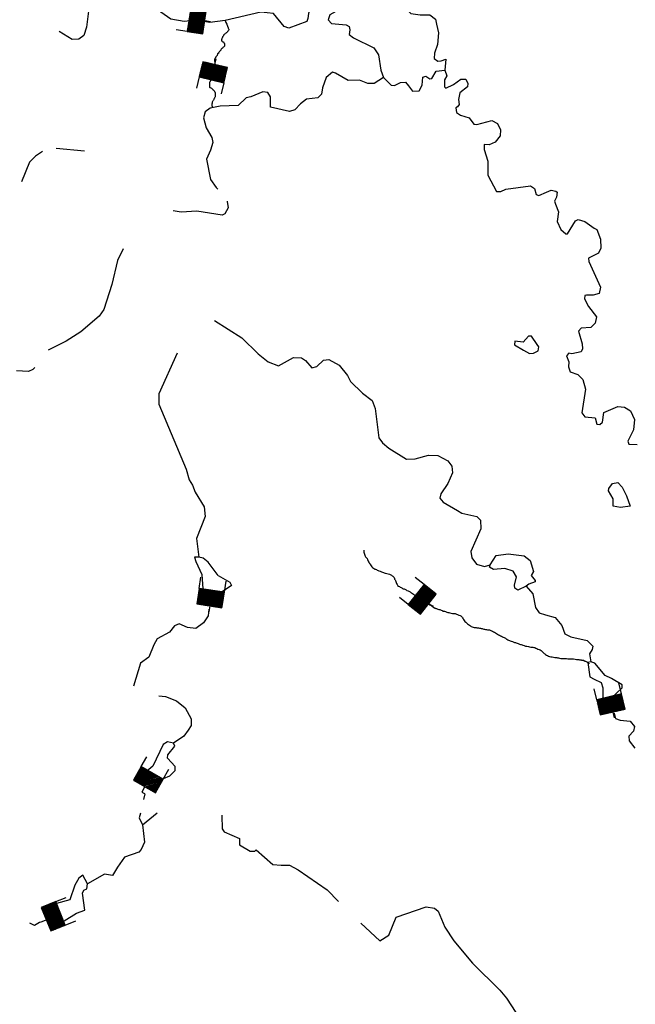
# Model space of a CAD drawing. Extents: x 849643 to 1103541, y 15988724 to 16123348.
# Drawn here: x 935019 to 950893, y 16040970 to 16066349 of the extents above; entities that cross this region are included whole.
import ezdxf

# ---------------------------------------------------------------- set-up
doc = ezdxf.new("R2010")
doc.units = 0
doc.header["$MEASUREMENT"] = 0
doc.layers.add('L3', color=7, linetype='CONTINUOUS')
doc.layers.add('L6', color=7, linetype='CONTINUOUS')

# ---------------------------------------------------------------- blocks, each defined once
blk = doc.blocks.new('DAM_176')
at = {"layer": 'L6', "color": 7, "linetype": 'CONTINUOUS'}
for p, q in [((-335, 200), (-335, 493)), ((319, 200), (319, 493)), ((-335, 174), (-309, 200)), ((-335, 138), (-273, 200)), ((-335, 102), (-238, 200)), ((-335, 66), (-202, 200)), ((-335, 30), (-166, 200)), ((-335, -5), (-130, 200)), ((-335, -41), (-94, 200)), ((-335, -77), (-59, 200)), ((-335, -113), (-23, 200)), ((-335, -149), (13, 200)), ((-335, -184), (49, 200)), ((-318, -203), (85, 200)), ((-282, -203), (120, 200)), ((-247, -203), (156, 200)), ((-211, -203), (192, 200)), ((-175, -203), (228, 200)), ((-139, -203), (264, 200)), ((-103, -203), (299, 200)), ((-68, -203), (319, 184)), ((-32, -203), (319, 148)), ((4, -203), (319, 112)), ((40, -203), (319, 76)), ((76, -203), (319, 41)), ((111, -203), (319, 5)), ((7, -357), (7, -206)), ((147, -203), (319, -31)), ((183, -203), (319, -67)), ((219, -203), (319, -103)), ((255, -203), (319, -138)), ((290, -203), (319, -174))]:
    blk.add_line(p, q, dxfattribs=at)
at = {"layer": 'L6', "color": 7, "linetype": 'CONTINUOUS', "flags": 128}
blk.add_lwpolyline([(-335, -203), (319, -203), (319, 200), (-335, 200), (-335, -203)], close=True, dxfattribs=at)
blk = doc.blocks.new('DAM_177')
at = {"layer": 'L6', "color": 7, "linetype": 'CONTINUOUS'}
for p, q in [((-335, 200), (-335, 493)), ((319, 200), (319, 493)), ((-335, 174), (-309, 200)), ((-335, 138), (-273, 200)), ((-335, 102), (-238, 200)), ((-335, 66), (-202, 200)), ((-335, 30), (-166, 200)), ((-335, -5), (-130, 200)), ((-335, -41), (-94, 200)), ((-335, -77), (-59, 200)), ((-335, -113), (-23, 200)), ((-335, -149), (13, 200)), ((-335, -184), (49, 200)), ((-318, -203), (85, 200)), ((-282, -203), (120, 200)), ((-247, -203), (156, 200)), ((-211, -203), (192, 200)), ((-175, -203), (228, 200)), ((-139, -203), (264, 200)), ((-103, -203), (299, 200)), ((-68, -203), (319, 184)), ((-32, -203), (319, 148)), ((4, -203), (319, 112)), ((40, -203), (319, 76)), ((76, -203), (319, 41)), ((111, -203), (319, 5)), ((7, -357), (7, -206)), ((147, -203), (319, -31)), ((183, -203), (319, -67)), ((219, -203), (319, -103)), ((255, -203), (319, -138)), ((290, -203), (319, -174))]:
    blk.add_line(p, q, dxfattribs=at)
at = {"layer": 'L6', "color": 7, "linetype": 'CONTINUOUS', "flags": 128}
blk.add_lwpolyline([(-335, -203), (319, -203), (319, 200), (-335, 200), (-335, -203)], close=True, dxfattribs=at)
blk = doc.blocks.new('DAM_179')
at = {"layer": 'L6', "color": 7, "linetype": 'CONTINUOUS'}
for p, q in [((-335, 200), (-335, 493)), ((319, 200), (319, 493)), ((-335, 174), (-309, 200)), ((-335, 138), (-273, 200)), ((-335, 102), (-238, 200)), ((-335, 66), (-202, 200)), ((-335, 30), (-166, 200)), ((-335, -5), (-130, 200)), ((-335, -41), (-94, 200)), ((-335, -77), (-59, 200)), ((-335, -113), (-23, 200)), ((-335, -149), (13, 200)), ((-335, -184), (49, 200)), ((-318, -203), (85, 200)), ((-282, -203), (120, 200)), ((-247, -203), (156, 200)), ((-211, -203), (192, 200)), ((-175, -203), (228, 200)), ((-139, -203), (264, 200)), ((-103, -203), (299, 200)), ((-68, -203), (319, 184)), ((-32, -203), (319, 148)), ((4, -203), (319, 112)), ((40, -203), (319, 76)), ((76, -203), (319, 40)), ((111, -203), (319, 5)), ((7, -357), (7, -206)), ((147, -203), (319, -31)), ((183, -203), (319, -67)), ((219, -203), (319, -103)), ((255, -203), (319, -138)), ((290, -203), (319, -174))]:
    blk.add_line(p, q, dxfattribs=at)
at = {"layer": 'L6', "color": 7, "linetype": 'CONTINUOUS', "flags": 128}
blk.add_lwpolyline([(-335, -203), (319, -203), (319, 200), (-335, 200), (-335, -203)], close=True, dxfattribs=at)
blk = doc.blocks.new('DAM_180')
at = {"layer": 'L6', "color": 7, "linetype": 'CONTINUOUS'}
for p, q in [((-335, 200), (-335, 493)), ((319, 200), (319, 493)), ((-335, 174), (-309, 200)), ((-335, 138), (-273, 200)), ((-335, 102), (-238, 200)), ((-335, 66), (-202, 200)), ((-335, 30), (-166, 200)), ((-335, -5), (-130, 200)), ((-335, -41), (-94, 200)), ((-335, -77), (-59, 200)), ((-335, -113), (-23, 200)), ((-335, -149), (13, 200)), ((-335, -184), (49, 200)), ((-318, -203), (85, 200)), ((-282, -203), (120, 200)), ((-247, -203), (156, 200)), ((-211, -203), (192, 200)), ((-175, -203), (228, 200)), ((-139, -203), (264, 200)), ((-103, -203), (299, 200)), ((-68, -203), (319, 184)), ((-32, -203), (319, 148)), ((4, -203), (319, 112)), ((40, -203), (319, 76)), ((76, -203), (319, 41)), ((111, -203), (319, 5)), ((7, -357), (7, -206)), ((147, -203), (319, -31)), ((183, -203), (319, -67)), ((219, -203), (319, -103)), ((255, -203), (319, -138)), ((290, -203), (319, -174))]:
    blk.add_line(p, q, dxfattribs=at)
at = {"layer": 'L6', "color": 7, "linetype": 'CONTINUOUS', "flags": 128}
blk.add_lwpolyline([(-335, -203), (319, -203), (319, 200), (-335, 200), (-335, -203)], close=True, dxfattribs=at)
blk = doc.blocks.new('DAM_186')
at = {"layer": 'L6', "color": 7, "linetype": 'CONTINUOUS'}
for p, q in [((-335, 200), (-335, 493)), ((319, 200), (319, 493)), ((-335, 174), (-309, 200)), ((-335, 138), (-273, 200)), ((-335, 102), (-238, 200)), ((-335, 66), (-202, 200)), ((-335, 30), (-166, 200)), ((-335, -5), (-130, 200)), ((-335, -41), (-94, 200)), ((-335, -77), (-59, 200)), ((-335, -113), (-23, 200)), ((-335, -149), (13, 200)), ((-335, -184), (49, 200)), ((-318, -203), (85, 200)), ((-282, -203), (120, 200)), ((-247, -203), (156, 200)), ((-211, -203), (192, 200)), ((-175, -203), (228, 200)), ((-139, -203), (264, 200)), ((-103, -203), (299, 200)), ((-68, -203), (319, 184)), ((-32, -203), (319, 148)), ((4, -203), (319, 112)), ((40, -203), (319, 76)), ((76, -203), (319, 41)), ((111, -203), (319, 5)), ((7, -357), (7, -206)), ((147, -203), (319, -31)), ((183, -203), (319, -67)), ((219, -203), (319, -103)), ((255, -203), (319, -138)), ((290, -203), (319, -174))]:
    blk.add_line(p, q, dxfattribs=at)
at = {"layer": 'L6', "color": 7, "linetype": 'CONTINUOUS', "flags": 128}
blk.add_lwpolyline([(-335, -203), (319, -203), (319, 200), (-335, 200), (-335, -203)], close=True, dxfattribs=at)
blk = doc.blocks.new('DAM_187')
at = {"layer": 'L6', "color": 7, "linetype": 'CONTINUOUS'}
for p, q in [((-335, 200), (-335, 493)), ((319, 200), (319, 493)), ((-335, 174), (-309, 200)), ((-335, 138), (-273, 200)), ((-335, 102), (-238, 200)), ((-335, 66), (-202, 200)), ((-335, 30), (-166, 200)), ((-335, -5), (-130, 200)), ((-335, -41), (-94, 200)), ((-335, -77), (-59, 200)), ((-335, -113), (-23, 200)), ((-335, -149), (13, 200)), ((-335, -184), (49, 200)), ((-318, -203), (85, 200)), ((-282, -203), (120, 200)), ((-247, -203), (156, 200)), ((-211, -203), (192, 200)), ((-175, -203), (228, 200)), ((-139, -203), (264, 200)), ((-103, -203), (299, 200)), ((-68, -203), (319, 184)), ((-32, -203), (319, 148)), ((4, -203), (319, 112)), ((40, -203), (319, 76)), ((76, -203), (319, 41)), ((111, -203), (319, 5)), ((7, -357), (7, -206)), ((147, -203), (319, -31)), ((183, -203), (319, -67)), ((219, -203), (319, -103)), ((255, -203), (319, -138)), ((290, -203), (319, -174))]:
    blk.add_line(p, q, dxfattribs=at)
at = {"layer": 'L6', "color": 7, "linetype": 'CONTINUOUS', "flags": 128}
blk.add_lwpolyline([(-335, -203), (319, -203), (319, 200), (-335, 200), (-335, -203)], close=True, dxfattribs=at)
blk = doc.blocks.new('DAM_325')
at = {"layer": 'L6', "color": 7, "linetype": 'CONTINUOUS'}
for p, q in [((-335, 200), (-335, 493)), ((319, 200), (319, 493)), ((-335, 174), (-309, 200)), ((-335, 138), (-273, 200)), ((-335, 102), (-238, 200)), ((-335, 66), (-202, 200)), ((-335, 30), (-166, 200)), ((-335, -5), (-130, 200)), ((-335, -41), (-94, 200)), ((-335, -77), (-59, 200)), ((-335, -113), (-23, 200)), ((-335, -149), (13, 200)), ((-335, -184), (49, 200)), ((-318, -203), (85, 200)), ((-282, -203), (120, 200)), ((-247, -203), (156, 200)), ((-211, -203), (192, 200)), ((-175, -203), (228, 200)), ((-139, -203), (264, 200)), ((-103, -203), (299, 200)), ((-68, -203), (319, 184)), ((-32, -203), (319, 148)), ((4, -203), (319, 112)), ((40, -203), (319, 76)), ((76, -203), (319, 41)), ((111, -203), (319, 5)), ((7, -357), (7, -206)), ((147, -203), (319, -31)), ((183, -203), (319, -67)), ((219, -203), (319, -103)), ((255, -203), (319, -138)), ((290, -203), (319, -174))]:
    blk.add_line(p, q, dxfattribs=at)
at = {"layer": 'L6', "color": 7, "linetype": 'CONTINUOUS', "flags": 128}
blk.add_lwpolyline([(-335, -203), (319, -203), (319, 200), (-335, 200), (-335, -203)], close=True, dxfattribs=at)

msp = doc.modelspace()

# ---------------------------------------------------------------- linework, layer by layer
at = {"layer": 'L3', "color": 140, "linetype": 'CONTINUOUS'}
for p, q in [((938248, 16046391), (938177, 16046430)), ((938189, 16045593), (938560, 16045904))]:
    msp.add_line(p, q, dxfattribs=at)
at = {"layer": 'L3', "color": 140, "linetype": 'CONTINUOUS', "flags": 128}
for points in [[(943023, 16066738), (942598, 16066727), (942503, 16066638), (942465, 16066506), (942453, 16066381), (942425, 16066299), (941961, 16066130), (941838, 16066176), (941565, 16066510), (941241, 16066546), (940317, 16066326), (939923, 16066272), (939558, 16066334), (939257, 16066302), (938917, 16066363), (938143, 16066914), (937927, 16066938), (936852, 16066698), (936800, 16066633), (936743, 16066159), (936669, 16065945), (936541, 16065849), (936374, 16065838), (936033, 16066045)], [(943023, 16066738), (943229, 16066639), (943236, 16066597), (943168, 16066558), (943015, 16066471), (942977, 16066347), (943058, 16066253), (943440, 16066215), (943513, 16066171), (943536, 16066087), (943515, 16065963), (943629, 16065884), (944154, 16065625), (944273, 16065446), (944335, 16065044), (944404, 16064858)], [(944988, 16066738), (945003, 16066606), (945109, 16066511), (945349, 16066478), (945599, 16066470), (945738, 16066365), (945767, 16066231), (945818, 16066013), (945791, 16065705), (945717, 16065482), (945704, 16065349), (945802, 16065279), (945886, 16065285), (946004, 16065331), (945978, 16065049)], [(944404, 16064858), (944158, 16064708), (943999, 16064705), (943785, 16064787), (943493, 16064780), (943166, 16064974), (943083, 16064993), (942920, 16064857), (942828, 16064593), (942798, 16064427), (942711, 16064338), (942418, 16064298), (942256, 16064178), (942118, 16064024), (941974, 16063979), (941486, 16064095), (941487, 16064362), (941415, 16064472), (941291, 16064493), (940978, 16064362), (940860, 16064332), (940654, 16064139), (940186, 16064121), (939935, 16064070), (939806, 16063975), (939760, 16063818), (939826, 16063565), (939977, 16063310), (939997, 16063185), (939941, 16062986), (939833, 16062756), (939941, 16062228), (940084, 16062023), (940128, 16061983)], [(944404, 16064858), (944598, 16064660), (944681, 16064649), (944842, 16064727), (944967, 16064740), (945048, 16064645), (945152, 16064509), (945318, 16064511), (945398, 16064659), (945413, 16064867), (945489, 16064889), (945596, 16064828), (945646, 16064834), (945760, 16065022), (945978, 16065049)], [(945978, 16065049), (946032, 16064905), (945970, 16064799), (945972, 16064615), (946004, 16064581), (946208, 16064674), (946396, 16064818), (946521, 16064814), (946575, 16064704), (946564, 16064621), (946367, 16064461), (946337, 16064295), (946349, 16064161), (946306, 16064104), (946263, 16064080), (946284, 16063955), (946390, 16063884), (946605, 16063819), (946733, 16063656), (946808, 16063646), (947195, 16063750), (947342, 16063670), (947420, 16063509), (947407, 16063351), (947276, 16063188), (947124, 16063127), (946999, 16063131), (946995, 16063006), (947094, 16062703), (947090, 16062344), (947310, 16061920), (947426, 16061916), (947554, 16061979), (948190, 16062066), (948296, 16061996), (948341, 16061845), (948407, 16061817), (948602, 16061903), (948720, 16061957), (948844, 16061928), (948877, 16061902), (948864, 16061778), (948811, 16061671), (948833, 16061595), (948910, 16061392), (948877, 16061143), (948970, 16060940), (949100, 16060828), (949142, 16060826), (949353, 16061161), (949421, 16061201), (949594, 16061145), (949830, 16060979), (949904, 16060943), (949996, 16060690), (950005, 16060456), (949943, 16060333), (949688, 16060200), (949694, 16060116), (949997, 16059456), (949959, 16059290), (949807, 16059245), (949632, 16059251), (949590, 16059236), (949579, 16059153), (949689, 16058957), (949889, 16058692), (949859, 16058527), (949747, 16058414), (949496, 16058397), (949427, 16058316), (949524, 16057996), (949528, 16057862), (949501, 16057788), (949258, 16057738), (949175, 16057757), (949122, 16057684), (949176, 16057532), (949171, 16057398), (949217, 16057272), (949415, 16057199), (949536, 16057078), (949611, 16056825), (949516, 16056212), (949588, 16056109), (949854, 16056084), (949899, 16055924), (949982, 16055913), (950050, 16055977), (950084, 16056226), (950447, 16056381), (950613, 16056359), (950769, 16056271), (950870, 16056042), (950844, 16055776), (950701, 16055481), (950724, 16055405), (950940, 16055398)], [(935607, 16062951), (935425, 16062834), (935270, 16062680), (935065, 16062169)], [(935959, 16063029), (935956, 16063030)], [(936688, 16062959), (935960, 16063029)], [(940368, 16061672), (940373, 16061663), (940392, 16061496), (940313, 16061348), (940236, 16061309), (939589, 16061414), (939180, 16061385), (938973, 16061426)], [(937690, 16060442), (937538, 16060138), (937393, 16059526), (937189, 16058882), (937066, 16058703), (936594, 16058302), (936220, 16058064), (935753, 16057830)], [(940039, 16058597), (940750, 16058149), (941170, 16057735), (941430, 16057526), (941694, 16057426), (942076, 16057639), (942284, 16057632), (942390, 16057562), (942551, 16057373), (942685, 16057410), (942857, 16057572), (942991, 16057592), (943253, 16057442), (943470, 16057176), (943548, 16057024), (943863, 16056722), (944107, 16056530), (944184, 16056328), (944276, 16055574), (944372, 16055438), (944534, 16055307), (944992, 16055025), (945217, 16055026), (945562, 16055124), (945803, 16055116), (946058, 16054982), (946161, 16054837), (946181, 16054670), (946063, 16054390), (945880, 16054129), (945851, 16054014), (945939, 16053911), (946307, 16053698), (946422, 16053628), (946811, 16053540), (946899, 16053446), (946909, 16053228), (946648, 16052645), (946676, 16052477), (946796, 16052315), (947002, 16052258), (947154, 16052295)], [(948365, 16057975), (948213, 16058189), (948138, 16058191), (948000, 16058037), (947784, 16058061), (947781, 16057969), (948010, 16057828)], [(948010, 16057828), (948166, 16057748), (948266, 16057753)], [(948266, 16057753), (948385, 16057816), (948405, 16057915), (948365, 16057975)], [(939078, 16057753), (938610, 16056702), (938610, 16056435), (939314, 16054761), (939388, 16054492), (939475, 16054347), (939544, 16054170), (939774, 16053795), (939799, 16053544), (939580, 16052976), (939640, 16052499)], [(935406, 16057387), (935354, 16057333), (935244, 16057278), (934936, 16057297)], [(950512, 16053778), (950321, 16053809), (950319, 16054001), (950201, 16054205), (950211, 16054263)], [(950211, 16054263), (950307, 16054393), (950442, 16054422), (950554, 16054302), (950664, 16054073)], [(950664, 16054073), (950763, 16053811), (950512, 16053778)], [(939640, 16052499), (939531, 16052494), (939561, 16052385), (939717, 16052046), (939746, 16051678), (939785, 16051594), (939936, 16051605)], [(940141, 16052024), (939877, 16052366), (939747, 16052470), (939640, 16052499)], [(947154, 16052295), (947303, 16052540), (947613, 16052580), (948029, 16052533), (948183, 16052411)], [(948078, 16051748), (947866, 16051646), (947785, 16051699), (947779, 16051774), (947827, 16051990), (947740, 16052134), (947526, 16052200), (947233, 16052176), (947135, 16052237), (947154, 16052295)], [(948183, 16052411), (948265, 16052125), (948212, 16052019), (948308, 16051890), (948307, 16051857), (948146, 16051796), (948078, 16051748)], [(940141, 16052024), (940436, 16051848), (940483, 16051763), (940218, 16051580), (939936, 16051605)], [(948078, 16051748), (948255, 16051550), (948318, 16051198), (948414, 16051062), (948579, 16051006), (948827, 16050940), (948995, 16050734), (949080, 16050523), (949228, 16050443), (949650, 16050346), (949795, 16050199), (949784, 16050116), (949713, 16050002), (949749, 16049801)], [(939897, 16051155), (939882, 16050982), (939760, 16050802), (939563, 16050659), (939347, 16050683), (939133, 16050773), (939015, 16050727), (938885, 16050564), (938562, 16050391), (938474, 16050236), (938346, 16049915), (938133, 16049763), (937956, 16049167)], [(949749, 16049801), (949673, 16049778), (949719, 16049410), (949834, 16049348), (950015, 16049267), (950052, 16049124), (950060, 16048865), (950259, 16048850)], [(950555, 16049207), (950276, 16049366), (950120, 16049447), (949847, 16049764), (949749, 16049801)], [(950259, 16048850), (950552, 16049124), (950555, 16049207)], [(938603, 16048917), (938780, 16048900), (939060, 16048791), (939288, 16048608), (939437, 16048328), (939444, 16048154), (939366, 16048038), (939249, 16047882), (938987, 16047700)], [(950352, 16048472), (950384, 16048337), (950500, 16048292), (950757, 16048267), (950870, 16048130), (950849, 16048014), (950728, 16047884), (950732, 16047759), (950882, 16047576)], [(938987, 16047700), (938830, 16047739), (938719, 16047667), (938450, 16047109), (938347, 16047021), (938152, 16046919), (938339, 16046754)], [(938893, 16046861), (939030, 16046999), (939025, 16047099), (938832, 16047314), (938843, 16047397), (939018, 16047624), (938987, 16047700)], [(938339, 16046754), (938563, 16046722), (938893, 16046861)], [(938248, 16046391), (938213, 16046245)], [(938131, 16045895), (938103, 16045779), (938189, 16045593)], [(940229, 16045842), (940231, 16045834), (940236, 16045492), (940292, 16045416), (940687, 16045244)], [(938189, 16045593), (938241, 16045149), (938151, 16044960), (938090, 16044887), (937719, 16044758), (937544, 16044505), (937412, 16044292), (937205, 16044324), (936771, 16044072)], [(940687, 16045244), (940690, 16045077), (940960, 16044918), (941085, 16044914), (941119, 16044955)], [(941119, 16044955), (941549, 16044574), (941765, 16044559), (941973, 16044552), (942203, 16044436), (942945, 16043920), (943236, 16043619)], [(936771, 16044072), (936646, 16044301), (936543, 16044221), (936445, 16044040), (936308, 16043661), (935971, 16043572), (935901, 16043475), (935928, 16043274)], [(936488, 16043322), (936699, 16043399), (936639, 16043834), (936674, 16043908), (936751, 16043947), (936771, 16044072)], [(944723, 16043220), (945498, 16043478), (945714, 16043446), (945811, 16043367), (945982, 16042962), (946212, 16042604), (946693, 16042030), (947396, 16041331), (947572, 16041125), (947811, 16040759), (947994, 16040520)], [(935538, 16043082), (935530, 16043078), (935402, 16042999), (935284, 16043057)], [(935928, 16043274), (936048, 16043111), (936165, 16043124), (936488, 16043322)], [(943814, 16043061), (944302, 16042608), (944539, 16042749), (944723, 16043220)]]:
    msp.add_lwpolyline(points, dxfattribs=at)
at = {"layer": 'L3', "color": 140, "linetype": 'CONTINUOUS'}
for points, knots in [([(940317, 16066326), (940344, 16066263), (940372, 16066199), (940399, 16066136), (940400, 16066133), (940398, 16066129), (940399, 16066126), (940401, 16066118), (940408, 16066112), (940410, 16066104), (940411, 16066098), (940411, 16066090), (940410, 16066083), (940407, 16066076), (940404, 16066068), (940399, 16066062), (940395, 16066058), (940392, 16066055), (940388, 16066051), (940381, 16066044), (940374, 16066037), (940367, 16066030), (940360, 16066023), (940353, 16066016), (940346, 16066009), (940339, 16066002), (940332, 16065995), (940325, 16065988), (940319, 16065982), (940310, 16065982), (940304, 16065977), (940296, 16065971), (940288, 16065965), (940282, 16065956), (940278, 16065949), (940276, 16065942), (940272, 16065935), (940265, 16065924), (940257, 16065914), (940251, 16065903), (940247, 16065896), (940243, 16065889), (940240, 16065882), (940237, 16065871), (940233, 16065861), (940230, 16065850), (940226, 16065840), (940223, 16065829), (940219, 16065818), (940217, 16065814), (940227, 16065812), (940230, 16065808), (940234, 16065802), (940235, 16065793), (940240, 16065787), (940247, 16065778), (940265, 16065785), (940272, 16065776), (940277, 16065770), (940278, 16065761), (940282, 16065755), (940286, 16065751), (940290, 16065748), (940293, 16065744), (940298, 16065738), (940304, 16065731), (940304, 16065723), (940304, 16065716), (940304, 16065709), (940304, 16065702), (940304, 16065695), (940304, 16065688), (940304, 16065681), (940304, 16065673), (940298, 16065666), (940293, 16065660), (940283, 16065647), (940273, 16065638), (940261, 16065628), (940252, 16065620), (940238, 16065616), (940230, 16065607), (940221, 16065597), (940215, 16065586), (940208, 16065575), (940204, 16065568), (940202, 16065560), (940198, 16065554), (940189, 16065541), (940176, 16065533), (940166, 16065522), (940155, 16065508), (940145, 16065493), (940134, 16065480), (940131, 16065476), (940126, 16065473), (940124, 16065469), (940118, 16065459), (940118, 16065448), (940113, 16065437), (940110, 16065430), (940107, 16065423), (940103, 16065416), (940097, 16065408), (940087, 16065403), (940081, 16065395), (940077, 16065389), (940075, 16065380), (940071, 16065374), (940068, 16065370), (940063, 16065367), (940060, 16065363), (940058, 16065360), (940062, 16065356), (940060, 16065353), (940058, 16065348), (940052, 16065346), (940050, 16065342), (940048, 16065339), (940051, 16065334), (940050, 16065331), (940048, 16065329), (940039, 16065335), (940039, 16065331), (940039, 16065328), (940039, 16065324), (940039, 16065321), (940039, 16065317), (940039, 16065314), (940039, 16065310), (940039, 16065303), (940039, 16065296), (940039, 16065289), (940039, 16065286), (940039, 16065282), (940039, 16065278), (940039, 16065273), (940050, 16065273), (940050, 16065268), (940050, 16065261), (940050, 16065254), (940050, 16065247), (940050, 16065243), (940050, 16065240), (940050, 16065236), (940050, 16065233), (940050, 16065229), (940050, 16065226), (940050, 16065222), (940050, 16065218), (940050, 16065215), (940050, 16065211), (940050, 16065208), (940050, 16065204), (940050, 16065201), (940050, 16065197), (940050, 16065194), (940050, 16065190), (940050, 16065187), (940050, 16065183), (940050, 16065180), (940050, 16065176), (940050, 16065173), (940050, 16065166), (940050, 16065158), (940050, 16065151), (940050, 16065146), (940039, 16065146), (940039, 16065141), (940039, 16065134), (940039, 16065127), (940039, 16065120), (940039, 16065116), (940039, 16065113), (940039, 16065109), (940039, 16065098), (940031, 16065088), (940029, 16065077), (940027, 16065070), (940030, 16065063), (940029, 16065056), (940027, 16065048), (940019, 16065043), (940018, 16065035), (940017, 16065028), (940020, 16065021), (940018, 16065014), (940015, 16065003), (940012, 16064992), (940007, 16064982), (940004, 16064975), (940000, 16064968), (939997, 16064961), (939992, 16064950), (939989, 16064940), (939986, 16064929), (939981, 16064908), (939981, 16064886), (939976, 16064866), (939973, 16064855), (939969, 16064844), (939965, 16064834), (939962, 16064826), (939957, 16064820), (939954, 16064813), (939950, 16064802), (939949, 16064791), (939944, 16064781), (939937, 16064767), (939930, 16064753), (939923, 16064738), (939919, 16064731), (939912, 16064725), (939912, 16064717), (939912, 16064710), (939912, 16064703), (939912, 16064696), (939912, 16064686), (939912, 16064675), (939912, 16064664), (939912, 16064654), (939912, 16064643), (939912, 16064633), (939912, 16064626), (939912, 16064618), (939912, 16064611), (939912, 16064604), (939927, 16064605), (939933, 16064601), (939944, 16064594), (939954, 16064586), (939965, 16064580), (939972, 16064575), (939980, 16064574), (939986, 16064569), (939993, 16064564), (939992, 16064554), (939997, 16064548), (940000, 16064544), (940003, 16064540), (940007, 16064537), (940013, 16064532), (940025, 16064534), (940029, 16064527), (940032, 16064520), (940036, 16064513), (940039, 16064506), (940043, 16064498), (940046, 16064491), (940050, 16064484), (940053, 16064477), (940060, 16064471), (940060, 16064463), (940060, 16064453), (940060, 16064442), (940060, 16064431), (940060, 16064428), (940060, 16064424), (940060, 16064421), (940060, 16064414), (940060, 16064407), (940060, 16064400), (940060, 16064393), (940060, 16064386), (940060, 16064378), (940060, 16064367), (940055, 16064357), (940050, 16064347), (940046, 16064340), (940043, 16064333), (940039, 16064326), (940036, 16064318), (940032, 16064311), (940029, 16064304), (940024, 16064294), (940023, 16064283), (940018, 16064273), (940014, 16064264), (940002, 16064260), (939997, 16064251), (939991, 16064241), (939988, 16064231), (939986, 16064220), (939985, 16064213), (939987, 16064205), (939986, 16064198), (939985, 16064191), (939976, 16064185), (939976, 16064177), (939976, 16064170), (939976, 16064163), (939976, 16064156), (939976, 16064146), (939976, 16064135), (939976, 16064124), (939976, 16064119), (939986, 16064119), (939986, 16064114), (939986, 16064110), (939986, 16064107), (939986, 16064103)], [0, 0, 0, 0, 0.044157, 0.044157, 0.044157, 0.046417, 0.046417, 0.046417, 0.051474, 0.051474, 0.051474, 0.055997, 0.055997, 0.055997, 0.061052, 0.061052, 0.061052, 0.064249, 0.064249, 0.064249, 0.070644, 0.070644, 0.070644, 0.077036, 0.077036, 0.077036, 0.083431, 0.083431, 0.083431, 0.088486, 0.088486, 0.088486, 0.094878, 0.094878, 0.094878, 0.099935, 0.099935, 0.099935, 0.108085, 0.108085, 0.108085, 0.113142, 0.113142, 0.113142, 0.120291, 0.120291, 0.120291, 0.127442, 0.127442, 0.127442, 0.130638, 0.130638, 0.130638, 0.135694, 0.135694, 0.135694, 0.142841, 0.142841, 0.142841, 0.147896, 0.147896, 0.147896, 0.151093, 0.151093, 0.151093, 0.156149, 0.156149, 0.156149, 0.16067, 0.16067, 0.16067, 0.165193, 0.165193, 0.165193, 0.170251, 0.170251, 0.170251, 0.179842, 0.179842, 0.179842, 0.187992, 0.187992, 0.187992, 0.196144, 0.196144, 0.196144, 0.2012, 0.2012, 0.2012, 0.21079, 0.21079, 0.21079, 0.222094, 0.222094, 0.222094, 0.22529, 0.22529, 0.22529, 0.23244, 0.23244, 0.23244, 0.237496, 0.237496, 0.237496, 0.24389, 0.24389, 0.24389, 0.248944, 0.248944, 0.248944, 0.252141, 0.252141, 0.252141, 0.254402, 0.254402, 0.254402, 0.257599, 0.257599, 0.257599, 0.259858, 0.259858, 0.259858, 0.26212, 0.26212, 0.26212, 0.264382, 0.264382, 0.264382, 0.266643, 0.266643, 0.266643, 0.271166, 0.271166, 0.271166, 0.273426, 0.273426, 0.273426, 0.276624, 0.276624, 0.276624, 0.281147, 0.281147, 0.281147, 0.283409, 0.283409, 0.283409, 0.285668, 0.285668, 0.285668, 0.28793, 0.28793, 0.28793, 0.290191, 0.290191, 0.290191, 0.292453, 0.292453, 0.292453, 0.294714, 0.294714, 0.294714, 0.296974, 0.296974, 0.296974, 0.301497, 0.301497, 0.301497, 0.304695, 0.304695, 0.304695, 0.309216, 0.309216, 0.309216, 0.311478, 0.311478, 0.311478, 0.318629, 0.318629, 0.318629, 0.32315, 0.32315, 0.32315, 0.328206, 0.328206, 0.328206, 0.332727, 0.332727, 0.332727, 0.339879, 0.339879, 0.339879, 0.344933, 0.344933, 0.344933, 0.352084, 0.352084, 0.352084, 0.365838, 0.365838, 0.365838, 0.372987, 0.372987, 0.372987, 0.378043, 0.378043, 0.378043, 0.385193, 0.385193, 0.385193, 0.395303, 0.395303, 0.395303, 0.40036, 0.40036, 0.40036, 0.404881, 0.404881, 0.404881, 0.411668, 0.411668, 0.411668, 0.41845, 0.41845, 0.41845, 0.422973, 0.422973, 0.422973, 0.428028, 0.428028, 0.428028, 0.436178, 0.436178, 0.436178, 0.441233, 0.441233, 0.441233, 0.446289, 0.446289, 0.446289, 0.449484, 0.449484, 0.449484, 0.454539, 0.454539, 0.454539, 0.459596, 0.459596, 0.459596, 0.46465, 0.46465, 0.46465, 0.469706, 0.469706, 0.469706, 0.476488, 0.476488, 0.476488, 0.47875, 0.47875, 0.47875, 0.483273, 0.483273, 0.483273, 0.487794, 0.487794, 0.487794, 0.494945, 0.494945, 0.494945, 0.5, 0.5, 0.5, 0.54852, 0.54852, 0.54852, 0.617139, 0.617139, 0.617139, 0.678522, 0.678522, 0.678522, 0.74714, 0.74714, 0.74714, 0.790554, 0.790554, 0.790554, 0.839093, 0.839093, 0.839093, 0.882487, 0.882487, 0.882487, 0.947609, 0.947609, 0.947609, 0.978293, 0.978293, 0.978293, 1, 1, 1, 1]), ([(943889, 16052677), (943889, 16052669), (943889, 16052660), (943889, 16052652), (943889, 16052634), (943898, 16052618), (943902, 16052601), (943906, 16052584), (943910, 16052567), (943915, 16052550), (943919, 16052532), (943930, 16052516), (943940, 16052500), (943950, 16052484), (943970, 16052478), (943978, 16052461), (943988, 16052441), (943994, 16052419), (944003, 16052398), (944011, 16052381), (944019, 16052364), (944029, 16052347), (944035, 16052337), (944047, 16052331), (944054, 16052322), (944065, 16052307), (944067, 16052286), (944080, 16052271), (944105, 16052241), (944134, 16052214), (944168, 16052195), (944177, 16052191), (944185, 16052186), (944194, 16052182), (944223, 16052170), (944253, 16052157), (944282, 16052144), (944303, 16052136), (944325, 16052127), (944346, 16052119), (944379, 16052106), (944413, 16052093), (944447, 16052081), (944471, 16052072), (944498, 16052075), (944523, 16052068), (944545, 16052062), (944566, 16052054), (944587, 16052043), (944600, 16052036), (944612, 16052027), (944625, 16052017), (944644, 16052003), (944662, 16051987), (944675, 16051967), (944683, 16051955), (944682, 16051940), (944688, 16051929), (944695, 16051915), (944708, 16051905), (944714, 16051891), (944720, 16051875), (944718, 16051855), (944726, 16051840), (944735, 16051823), (944743, 16051806), (944752, 16051789), (944756, 16051781), (944760, 16051772), (944764, 16051764), (944773, 16051747), (944799, 16051749), (944815, 16051738), (944828, 16051730), (944840, 16051721), (944853, 16051713), (944866, 16051705), (944878, 16051696), (944891, 16051688), (944902, 16051680), (944916, 16051679), (944929, 16051675), (944942, 16051671), (944954, 16051667), (944967, 16051662), (944982, 16051657), (944992, 16051644), (945005, 16051637), (945025, 16051627), (945050, 16051624), (945069, 16051612), (945081, 16051603), (945094, 16051595), (945107, 16051586), (945119, 16051578), (945132, 16051569), (945145, 16051561), (945162, 16051549), (945179, 16051537), (945195, 16051523), (945207, 16051513), (945211, 16051496), (945221, 16051485), (945225, 16051480), (945229, 16051477), (945233, 16051472), (945247, 16051456), (945259, 16051439), (945271, 16051421), (945277, 16051414), (945278, 16051403), (945284, 16051396), (945290, 16051389), (945303, 16051390), (945309, 16051383), (945318, 16051375), (945326, 16051366), (945335, 16051358), (945339, 16051354), (945343, 16051349), (945347, 16051345), (945352, 16051341), (945356, 16051337), (945360, 16051332), (945366, 16051326), (945378, 16051335), (945386, 16051332), (945391, 16051330), (945392, 16051320), (945398, 16051320), (945402, 16051320), (945407, 16051320), (945411, 16051320), (945415, 16051320), (945419, 16051320), (945424, 16051320), (945428, 16051320), (945432, 16051320), (945436, 16051320), (945450, 16051320), (945461, 16051310), (945474, 16051307), (945482, 16051306), (945491, 16051309), (945500, 16051307), (945509, 16051305), (945516, 16051297), (945525, 16051294), (945529, 16051293), (945534, 16051295), (945538, 16051294), (945547, 16051292), (945554, 16051284), (945563, 16051282), (945567, 16051281), (945572, 16051283), (945576, 16051282), (945581, 16051280), (945582, 16051269), (945588, 16051269), (945593, 16051269), (945597, 16051269), (945601, 16051269), (945605, 16051269), (945610, 16051269), (945614, 16051269), (945618, 16051269), (945610, 16051256), (945614, 16051256), (945618, 16051256), (945622, 16051256), (945626, 16051256), (945631, 16051256), (945635, 16051256), (945639, 16051256), (945645, 16051256), (945647, 16051246), (945652, 16051244), (945655, 16051242), (945661, 16051246), (945664, 16051244), (945670, 16051241), (945674, 16051236), (945677, 16051231), (945679, 16051227), (945674, 16051221), (945677, 16051218), (945681, 16051214), (945686, 16051210), (945690, 16051206), (945694, 16051201), (945698, 16051197), (945702, 16051193), (945709, 16051186), (945719, 16051183), (945728, 16051180), (945732, 16051179), (945737, 16051182), (945741, 16051180), (945749, 16051177), (945757, 16051171), (945766, 16051168), (945778, 16051163), (945791, 16051159), (945804, 16051155), (945821, 16051150), (945838, 16051147), (945855, 16051142), (945877, 16051136), (945898, 16051126), (945918, 16051117), (945923, 16051114), (945925, 16051106), (945931, 16051104), (945943, 16051099), (945957, 16051108), (945969, 16051104), (945990, 16051097), (946010, 16051085), (946032, 16051079), (946049, 16051074), (946066, 16051070), (946083, 16051066), (946104, 16051062), (946125, 16051058), (946146, 16051053), (946167, 16051049), (946189, 16051045), (946210, 16051041), (946222, 16051038), (946236, 16051045), (946248, 16051041), (946269, 16051032), (946290, 16051024), (946311, 16051015), (946332, 16051007), (946353, 16050998), (946375, 16050990), (946389, 16050984), (946404, 16050977), (946413, 16050965), (946421, 16050952), (946429, 16050939), (946438, 16050927), (946446, 16050914), (946455, 16050901), (946463, 16050888), (946475, 16050871), (946488, 16050854), (946501, 16050838), (946513, 16050824), (946525, 16050810), (946539, 16050800), (946556, 16050787), (946573, 16050774), (946590, 16050762), (946607, 16050749), (946624, 16050736), (946641, 16050724), (946670, 16050702), (946706, 16050691), (946742, 16050686), (946772, 16050681), (946801, 16050677), (946831, 16050673), (946861, 16050669), (946891, 16050668), (946920, 16050660), (946949, 16050652), (946979, 16050643), (947008, 16050635), (947042, 16050631), (947076, 16050626), (947110, 16050622), (947136, 16050619), (947161, 16050607), (947186, 16050597), (947221, 16050582), (947255, 16050566), (947287, 16050546), (947306, 16050535), (947319, 16050517), (947338, 16050508), (947355, 16050499), (947372, 16050491), (947389, 16050483), (947423, 16050466), (947456, 16050449), (947490, 16050432), (947502, 16050426), (947516, 16050425), (947528, 16050419), (947556, 16050406), (947577, 16050381), (947604, 16050368), (947634, 16050355), (947663, 16050343), (947693, 16050330), (947714, 16050322), (947735, 16050313), (947757, 16050305), (947785, 16050294), (947816, 16050290), (947845, 16050280), (947867, 16050272), (947887, 16050262), (947909, 16050254), (947938, 16050244), (947968, 16050238), (947997, 16050229), (948019, 16050222), (948039, 16050208), (948061, 16050203), (948086, 16050198), (948112, 16050196), (948137, 16050191), (948158, 16050187), (948179, 16050182), (948200, 16050178), (948234, 16050172), (948269, 16050175), (948302, 16050165), (948320, 16050160), (948335, 16050147), (948353, 16050140), (948373, 16050131), (948395, 16050124), (948416, 16050115), (948433, 16050107), (948453, 16050103), (948467, 16050089), (948484, 16050072), (948500, 16050055), (948517, 16050039), (948526, 16050030), (948534, 16050022), (948543, 16050013), (948553, 16050002), (948567, 16049996), (948581, 16049988), (948614, 16049968), (948645, 16049947), (948682, 16049937), (948703, 16049932), (948724, 16049928), (948746, 16049924), (948771, 16049920), (948796, 16049916), (948822, 16049912), (948851, 16049907), (948881, 16049903), (948910, 16049899), (948932, 16049896), (948952, 16049886), (948974, 16049886), (948995, 16049886), (949016, 16049886), (949037, 16049886), (949054, 16049886), (949071, 16049886), (949088, 16049886), (949109, 16049886), (949130, 16049874), (949151, 16049874), (949168, 16049874), (949185, 16049874), (949202, 16049874), (949219, 16049874), (949236, 16049874), (949253, 16049874), (949270, 16049874), (949287, 16049874), (949303, 16049874), (949329, 16049874), (949354, 16049864), (949380, 16049861), (949392, 16049860), (949405, 16049862), (949418, 16049861), (949431, 16049860), (949443, 16049851), (949456, 16049848), (949468, 16049846), (949481, 16049851), (949494, 16049848), (949503, 16049847), (949510, 16049836), (949519, 16049836), (949523, 16049836), (949527, 16049836), (949532, 16049836), (949536, 16049836), (949540, 16049836), (949544, 16049836), (949549, 16049836), (949553, 16049836), (949557, 16049836), (949563, 16049836), (949564, 16049825), (949570, 16049823), (949574, 16049822), (949579, 16049824), (949582, 16049823), (949591, 16049819), (949599, 16049814), (949608, 16049810), (949620, 16049805), (949636, 16049807), (949646, 16049798), (949650, 16049793), (949654, 16049789), (949658, 16049785), (949663, 16049781), (949667, 16049776), (949671, 16049772), (949678, 16049765), (949697, 16049769), (949697, 16049759), (949697, 16049755), (949697, 16049751), (949697, 16049747)], [0, 0, 0, 0, 0.003176, 0.003176, 0.003176, 0.009723, 0.009723, 0.009723, 0.01627, 0.01627, 0.01627, 0.02337, 0.02337, 0.02337, 0.030106, 0.030106, 0.030106, 0.038655, 0.038655, 0.038655, 0.045756, 0.045756, 0.045756, 0.050245, 0.050245, 0.050245, 0.057346, 0.057346, 0.057346, 0.071981, 0.071981, 0.071981, 0.075531, 0.075531, 0.075531, 0.087619, 0.087619, 0.087619, 0.096167, 0.096167, 0.096167, 0.109727, 0.109727, 0.109727, 0.119382, 0.119382, 0.119382, 0.12793, 0.12793, 0.12793, 0.133653, 0.133653, 0.133653, 0.142632, 0.142632, 0.142632, 0.147653, 0.147653, 0.147653, 0.153377, 0.153377, 0.153377, 0.159924, 0.159924, 0.159924, 0.167025, 0.167025, 0.167025, 0.170575, 0.170575, 0.170575, 0.177674, 0.177674, 0.177674, 0.183397, 0.183397, 0.183397, 0.18912, 0.18912, 0.18912, 0.19414, 0.19414, 0.19414, 0.199159, 0.199159, 0.199159, 0.204882, 0.204882, 0.204882, 0.213429, 0.213429, 0.213429, 0.219152, 0.219152, 0.219152, 0.224876, 0.224876, 0.224876, 0.232813, 0.232813, 0.232813, 0.238538, 0.238538, 0.238538, 0.240782, 0.240782, 0.240782, 0.248721, 0.248721, 0.248721, 0.252271, 0.252271, 0.252271, 0.255821, 0.255821, 0.255821, 0.26031, 0.26031, 0.26031, 0.262555, 0.262555, 0.262555, 0.264799, 0.264799, 0.264799, 0.267974, 0.267974, 0.267974, 0.270219, 0.270219, 0.270219, 0.271806, 0.271806, 0.271806, 0.273394, 0.273394, 0.273394, 0.274981, 0.274981, 0.274981, 0.28, 0.28, 0.28, 0.283174, 0.283174, 0.283174, 0.286724, 0.286724, 0.286724, 0.288311, 0.288311, 0.288311, 0.29186, 0.29186, 0.29186, 0.293447, 0.293447, 0.293447, 0.295693, 0.295693, 0.295693, 0.29728, 0.29728, 0.29728, 0.298867, 0.298867, 0.298867, 0.300454, 0.300454, 0.300454, 0.302041, 0.302041, 0.302041, 0.303629, 0.303629, 0.303629, 0.305874, 0.305874, 0.305874, 0.307461, 0.307461, 0.307461, 0.309706, 0.309706, 0.309706, 0.311294, 0.311294, 0.311294, 0.313539, 0.313539, 0.313539, 0.315784, 0.315784, 0.315784, 0.319333, 0.319333, 0.319333, 0.32092, 0.32092, 0.32092, 0.324469, 0.324469, 0.324469, 0.329489, 0.329489, 0.329489, 0.336033, 0.336033, 0.336033, 0.344581, 0.344581, 0.344581, 0.346826, 0.346826, 0.346826, 0.351586, 0.351586, 0.351586, 0.360133, 0.360133, 0.360133, 0.366677, 0.366677, 0.366677, 0.37477, 0.37477, 0.37477, 0.382863, 0.382863, 0.382863, 0.387625, 0.387625, 0.387625, 0.396173, 0.396173, 0.396173, 0.40472, 0.40472, 0.40472, 0.410443, 0.410443, 0.410443, 0.416167, 0.416167, 0.416167, 0.421891, 0.421891, 0.421891, 0.429829, 0.429829, 0.429829, 0.436565, 0.436565, 0.436565, 0.444502, 0.444502, 0.444502, 0.452438, 0.452438, 0.452438, 0.465999, 0.465999, 0.465999, 0.477222, 0.477222, 0.477222, 0.488445, 0.488445, 0.488445, 0.5, 0.5, 0.5, 0.517611, 0.517611, 0.517611, 0.531428, 0.531428, 0.531428, 0.550968, 0.550968, 0.550968, 0.561892, 0.561892, 0.561892, 0.571661, 0.571661, 0.571661, 0.591203, 0.591203, 0.591203, 0.598112, 0.598112, 0.598112, 0.613867, 0.613867, 0.613867, 0.630506, 0.630506, 0.630506, 0.642269, 0.642269, 0.642269, 0.658174, 0.658174, 0.658174, 0.669937, 0.669937, 0.669937, 0.685841, 0.685841, 0.685841, 0.697606, 0.697606, 0.697606, 0.710893, 0.710893, 0.710893, 0.722033, 0.722033, 0.722033, 0.739646, 0.739646, 0.739646, 0.749416, 0.749416, 0.749416, 0.76118, 0.76118, 0.76118, 0.77095, 0.77095, 0.77095, 0.783309, 0.783309, 0.783309, 0.789489, 0.789489, 0.789489, 0.797368, 0.797368, 0.797368, 0.81691, 0.81691, 0.81691, 0.828047, 0.828047, 0.828047, 0.841336, 0.841336, 0.841336, 0.856784, 0.856784, 0.856784, 0.867923, 0.867923, 0.867923, 0.878846, 0.878846, 0.878846, 0.887584, 0.887584, 0.887584, 0.898722, 0.898722, 0.898722, 0.907459, 0.907459, 0.907459, 0.916197, 0.916197, 0.916197, 0.924935, 0.924935, 0.924935, 0.938224, 0.938224, 0.938224, 0.944778, 0.944778, 0.944778, 0.951684, 0.951684, 0.951684, 0.958238, 0.958238, 0.958238, 0.963125, 0.963125, 0.963125, 0.965309, 0.965309, 0.965309, 0.967494, 0.967494, 0.967494, 0.969678, 0.969678, 0.969678, 0.97277, 0.97277, 0.97277, 0.974955, 0.974955, 0.974955, 0.97984, 0.97984, 0.97984, 0.986749, 0.986749, 0.986749, 0.989838, 0.989838, 0.989838, 0.992929, 0.992929, 0.992929, 0.997814, 0.997814, 0.997814, 1, 1, 1, 1])]:
    msp.add_open_spline(points, degree=3, knots=knots, dxfattribs=at)

# ---------------------------------------------------------------- block references
at = {"layer": 'L6', "color": 7, "linetype": 'CONTINUOUS'}
for name, p, xscale, yscale, zscale, rotation in [('DAM_176', (939589, 16066344), 0.9999999653596223, 0.9999999653596223, 0.9999999653596223, 81.14772795201168), ('DAM_177', (940003, 16064993), 1.000000389728561, 1.000000389728561, 1.000000389728561, 166.6083426912332), ('DAM_180', (939951, 16051441), 1.000001424385271, 1.000001424385271, 1.000001424385271, 351.361265879631), ('DAM_179', (945404, 16051413), 0.9999978783478358, 0.9999978783478358, 0.9999978783478358, 51.61836830566346), ('DAM_325', (950271, 16048702), 0.9999979779648761, 0.9999979779648761, 0.9999979779648761, 13.24281149887547), ('DAM_186', (938343, 16046758), 1.000000799037712, 1.000000799037712, 1.000000799037712, 330.5171832889305), ('DAM_187', (935887, 16043231), 1.000000625651636, 1.000000625651636, 1.000000625651636, 291.9714955284355)]:
    msp.add_blockref(name, p, dxfattribs=dict(at, xscale=xscale, yscale=yscale, zscale=zscale, rotation=rotation))

doc.saveas('drawing.dxf')
